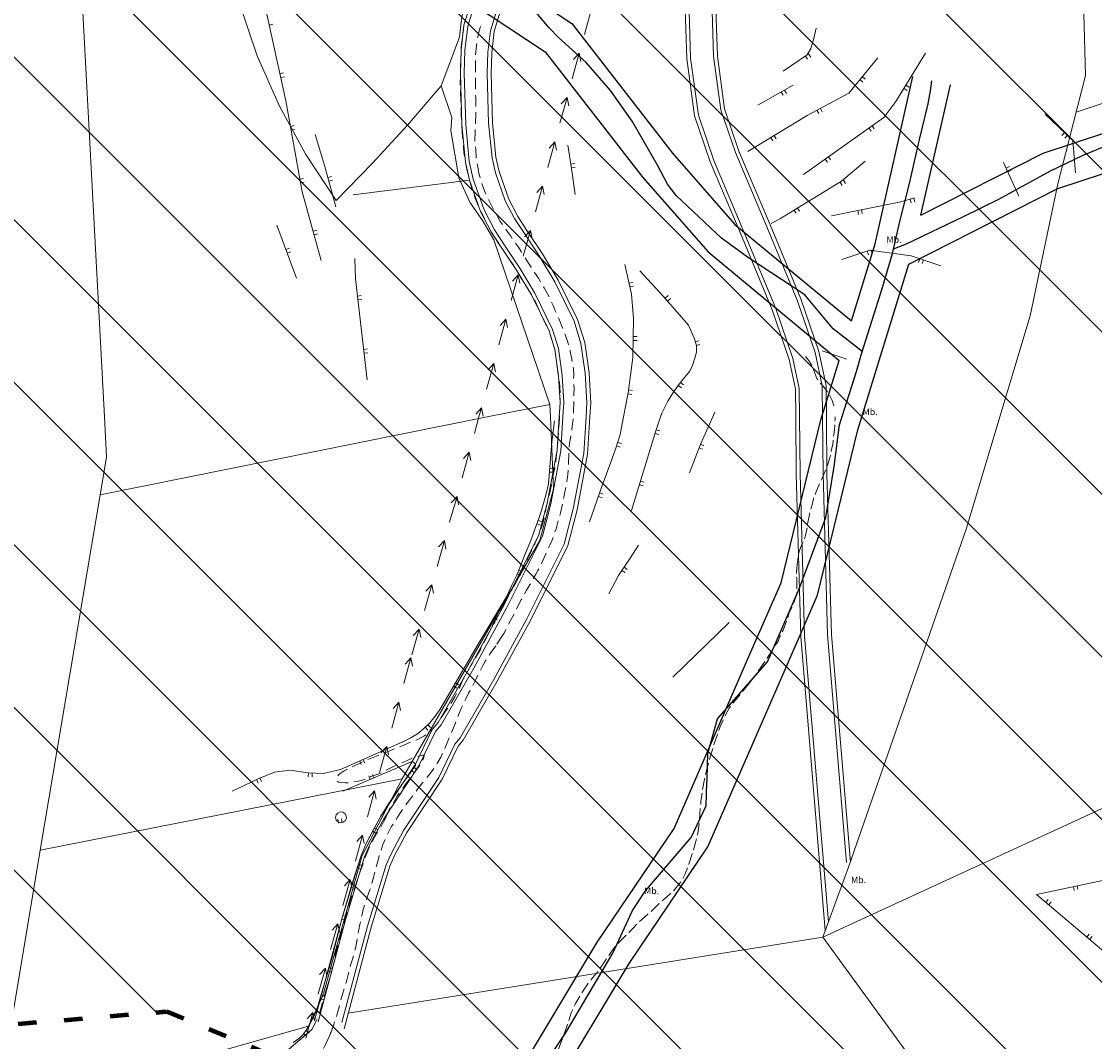
# Model space of a CAD drawing. Units: metres. Extents: x 368797 to 370279, y 4309907 to 4312281.
# Drawn here: x 369176 to 369456, y 4310950 to 4311216 of the extents above; entities that cross this region are included whole.
import ezdxf

# ---------------------------------------------------------------- set-up
doc = ezdxf.new("R2010")
doc.units = ezdxf.units.M
doc.header["$MEASUREMENT"] = 0
doc.linetypes.add('ACAD_ISO03W100', pattern=[30, 12, -18])
for name, color, linetype in [('APT-5', 113, 'Continuous'), ('TORRENTES', 170, 'Continuous'), ('TRAMA LLEI 4-2008', 10, 'ACAD_ISO03W100')]:
    doc.layers.add(name, color=color, linetype=linetype)
doc.layers.add('CARTOGRAFIA', color=7, linetype='Continuous', lineweight=20)
doc.styles.add('ARIAL', font='arial.ttf')

msp = doc.modelspace()

# ---------------------------------------------------------------- linework, layer by layer
at = {"layer": 'APT-5'}
for points in [[(369113.178922, 4311310.772559), (369224.160292, 4311274.403361), (369293.538504, 4311232.432589), (369319.169295, 4311215.389317), (369345.438504, 4311181.563132), (369361.766899, 4311162.945804), (369392.123144, 4311137.815717)], [(369110.065002, 4311301.270034), (369219.961324, 4311265.256412), (369288.179612, 4311223.987343), (369312.272804, 4311207.966502), (369337.723705, 4311175.194031), (369354.77531, 4311155.752113), (369388.938273, 4311127.470675)], [(369410.261468, 4311165.402552), (369442.166607, 4311181.558995), (369515.73574, 4311205.805277), (369570.029756, 4311192.48236), (369606.944104, 4311177.172983), (369625.161781, 4311165.135687), (369655.59985, 4311137.010712)], [(369392.123144, 4311137.815717), (369398.306146, 4311157.899236), (369408.20351, 4311201.543663)], [(369410.261468, 4311165.402552), (369417.955737, 4311199.331989)], [(369407.142067, 4311152.614016), (369446.012301, 4311172.297515), (369516.14015, 4311195.409647), (369566.904791, 4311182.952785), (369602.229694, 4311168.302593), (369618.971777, 4311157.240293), (369648.81352, 4311129.666327)], [(369293.382508, 4310859.013611), (369301.161073, 4310899.543716), (369313.357399, 4310935.449838), (369334.142201, 4310970.08514), (369354.714033, 4311000.524558), (369374.846919, 4311046.775835), (369383.288176, 4311066.220804), (369393.813401, 4311109.320078), (369407.142067, 4311152.614016)], [(369137.157186, 4310678.00826), (369136.104979, 4310692.716077), (369140.171533, 4310708.149089), (369131.299482, 4310724.520819), (369138.856807, 4310752.225055), (369145.807014, 4310773.77839), (369197.125509, 4310785.351993), (369226.444118, 4310817.239482), (369254.377518, 4310831.926132), (369277.479452, 4310846.628172), (369283.422186, 4310860.170574), (369291.470553, 4310902.106483), (369304.232768, 4310939.678588), (369325.706269, 4310975.461522), (369345.912909, 4311005.360577), (369365.678061, 4311050.76706), (369373.77599, 4311069.421162), (369384.169199, 4311111.979852), (369388.938273, 4311127.470675)]]:
    msp.add_lwpolyline(points, dxfattribs=at)
at = {"layer": 'CARTOGRAFIA', "linetype": 'Continuous'}
for points in [[(369219.697843, 4311425.620471), (369214.618136, 4311412.42254), (369211.654103, 4311327.948415), (369189.867573, 4311250.870537), (369197.23648, 4311112.706758)], [(369285.098286, 4311199.089216), (369289.921468, 4311211.817996), (369290.431393, 4311216.477888), (369291.091328, 4311220.2278), (369294.171197, 4311225.887659), (369301.080975, 4311233.52746), (369307.870788, 4311238.917313), (369327.560217, 4311256.416843), (369331.570088, 4311260.836728), (369342.293596, 4311271.301411), (369241.473155, 4311279.043023), (369243.388055, 4311305.278489), (369243.79502, 4311396.494998), (369225.901345, 4311381.107167), (369228.527272, 4311320.999396), (369226.273769, 4311277.497338), (369225.967763, 4311263.121913), (369226.910875, 4311248.774172), (369229.095984, 4311234.562447), (369232.506592, 4311220.594045), (369237.116946, 4311206.974435)], [(369430.846471, 4311112.705933), (369438.779193, 4311139.128689), (369445.994312, 4311173.514425), (369453.209519, 4311201.799462), (369452.654192, 4311221.210776), (369446.548434, 4311238.403675), (369389.254363, 4311370.284357)], [(369357.434554, 4311274.109734), (369355.710347, 4311221.624484), (369356.181303, 4311206.807821), (369358.073802, 4311192.863151), (369361.861321, 4311181.746548), (369370.065575, 4311162.306712), (369378.010007, 4311143.162369), (369382.69162, 4311129.527847), (369384.530933, 4311120.798602), (369384.613691, 4311112.706097)], [(369358.433852, 4311274.072419), (369356.710852, 4311221.623934), (369357.179143, 4311206.891149), (369359.051652, 4311193.093772), (369362.796423, 4311182.102635), (369370.98804, 4311162.692745), (369378.945622, 4311143.51671), (369383.657413, 4311129.794298), (369385.529852, 4311120.907846), (369385.613727, 4311112.706093)], [(369349.931506, 4311258.908447), (369348.706807, 4311221.628336), (369349.196427, 4311206.224532), (369351.228856, 4311191.248799), (369355.315605, 4311179.253935), (369363.608324, 4311159.604484), (369371.460698, 4311140.681981), (369375.931062, 4311127.662689), (369377.538503, 4311120.033896), (369377.613441, 4311112.706121)], [(369350.930415, 4311258.859296), (369349.707313, 4311221.627786), (369350.194266, 4311206.307859), (369352.206705, 4311191.479421), (369356.250707, 4311179.610023), (369364.530789, 4311159.990517), (369372.396313, 4311141.036322), (369376.896856, 4311127.92914), (369378.537422, 4311120.14314), (369378.613476, 4311112.706118)], [(369328.506562, 4311251.576851), (369319.280026, 4311244.899365), (369312.499111, 4311239.909259), (369309.497944, 4311238.172806), (369301.779624, 4311232.795458), (369295.881319, 4311225.118844), (369293.601884, 4311219.774161), (369292.044284, 4311214.692291), (369291.309769, 4311208.335548), (369291.131994, 4311202.406922), (369291.500417, 4311188.981496), (369292.450989, 4311179.368307), (369293.484577, 4311174.775986), (369296.321674, 4311166.737912), (369299.046805, 4311161.493676), (369301.798116, 4311157.267853), (369305.597377, 4311151.524), (369309.510848, 4311145.048799), (369314.174736, 4311135.51901), (369315.700931, 4311130.569446), (369316.708227, 4311123.549643), (369317.114131, 4311116.448139), (369316.885768, 4311112.706335)], [(369332.024322, 4311246.716348), (369322.817097, 4311240.052838), (369315.789606, 4311234.881276), (369312.720999, 4311233.105802), (369305.971518, 4311228.403443), (369301.102113, 4311222.065938), (369299.245364, 4311217.712344), (369297.941556, 4311213.458505), (369297.299323, 4311207.900395), (369297.134364, 4311202.399188), (369297.492206, 4311189.359359), (369298.385471, 4311180.325717), (369299.260284, 4311176.438847), (369301.839547, 4311169.131271), (369304.235274, 4311164.520937), (369306.814353, 4311160.559651), (369310.669059, 4311154.731974), (369314.78319, 4311147.924763), (369319.770048, 4311137.735045), (369321.573146, 4311131.887465), (369322.68372, 4311124.14792), (369323.124489, 4311116.436434), (369322.896839, 4311112.706314)], [(369332.610616, 4311245.906264), (369323.406609, 4311239.245084), (369316.338022, 4311234.043279), (369313.258175, 4311232.261302), (369306.670167, 4311227.671441), (369301.972245, 4311221.55712), (369300.185944, 4311217.368708), (369298.924435, 4311213.252874), (369298.297582, 4311207.82787), (369298.134759, 4311202.397899), (369298.490837, 4311189.422336), (369299.374551, 4311180.485285), (369300.222902, 4311176.715991), (369302.759192, 4311169.530164), (369305.100019, 4311165.02548), (369307.650392, 4311161.108284), (369311.51434, 4311155.266636), (369315.661914, 4311148.404091), (369320.7026, 4311138.104384), (369322.551848, 4311132.107135), (369323.679635, 4311124.247633), (369324.126215, 4311116.434483), (369323.898684, 4311112.706311)], [(369311.950695, 4311240.747257), (369308.960768, 4311239.017307), (369301.080975, 4311233.52746), (369295.011187, 4311225.627662), (369292.661304, 4311220.117797), (369291.061405, 4311214.897922), (369290.31151, 4311208.408073), (369290.131599, 4311202.408211), (369290.501786, 4311188.918519), (369291.461909, 4311179.208738), (369292.521959, 4311174.498843), (369295.402029, 4311166.339019), (369298.18206, 4311160.989132), (369300.962076, 4311156.71922), (369304.752096, 4311150.989338), (369308.632125, 4311144.569472), (369313.242184, 4311135.149671), (369314.722229, 4311130.349776), (369315.712312, 4311123.449931), (369316.112405, 4311116.450089), (369315.883923, 4311112.706339)], [(369253.812891, 4311153.48946), (369248.832715, 4311171.459066), (369244.572445, 4311195.178537), (369238.572149, 4311222.667927)], [(369322.460928, 4311212.477867), (369324.320801, 4311219.227706)], [(369450.761983, 4311192.204638), (369525.475916, 4311217.128674)], [(369240.252232, 4311214.968098), (369241.232213, 4311215.17809)], [(369290.801438, 4311212.877969), (369290.911424, 4311213.727949), (369291.061405, 4311214.897922), (369291.261388, 4311215.8379)], [(369295.39134, 4311214.547915), (369295.011361, 4311213.447941), (369294.731383, 4311212.24797), (369294.621393, 4311211.657984)], [(369374.350218, 4311202.977903), (369380.570057, 4311207.167786), (369381.540017, 4311208.857744), (369382.319968, 4311211.437682), (369382.969918, 4311214.157617)], [(369290.31151, 4311208.408073), (369290.341498, 4311209.218055), (369290.481478, 4311210.488025), (369290.601463, 4311211.388004)], [(369294.381418, 4311210.178018), (369294.24144, 4311208.83805), (369294.071466, 4311207.188088)], [(369313.486509, 4311115.994411), (369298.810651, 4311158.951929), (369296.072056, 4311163.709077), (369292.59204, 4311168.778973), (369289.693263, 4311175.1414), (369287.601855, 4311187.418564), (369287.924816, 4311190.815716), (369285.098286, 4311199.089216), (369276.285147, 4311188.859331), (369267.167872, 4311178.899546), (369257.754735, 4311169.218899), (369249.788858, 4311181.189517), (369242.892237, 4311193.80645), (369237.116946, 4311206.974435)], [(369290.131577, 4311203.908177), (369290.131574, 4311204.158171), (369290.231547, 4311205.908131), (369290.261532, 4311206.908108)], [(369294.051485, 4311205.698122), (369294.051498, 4311205.678123), (369294.101508, 4311203.998161), (369294.071527, 4311202.698191)], [(369319.271146, 4311200.908144), (369321.131019, 4311207.657983)], [(369319.641067, 4311205.988026), (369321.131019, 4311207.657983), (369321.571043, 4311205.458031)], [(369365.140669, 4311181.958417), (369380.630282, 4311191.388147), (369391.490022, 4311197.197976), (369399.039766, 4311206.457737)], [(369379.60052, 4311175.928504), (369400.569964, 4311190.868089), (369403.769853, 4311194.997983), (369411.429548, 4311207.597668)], [(369380.160068, 4311206.887794), (369380.710071, 4311206.057811)], [(369381.540049, 4311206.617795), (369380.980047, 4311207.447778)], [(369244.00235, 4311202.478371), (369243.022368, 4311202.26838)], [(369243.242379, 4311201.288401), (369244.21236, 4311201.498393)], [(369290.091642, 4311199.40828), (369290.091636, 4311199.888269), (369290.121611, 4311201.548231), (369290.131599, 4311202.408211)], [(369294.091552, 4311201.198225), (369294.101556, 4311200.858233), (369294.101594, 4311198.198294)], [(369394.359925, 4311200.727885), (369395.139921, 4311200.087897)], [(369395.7699, 4311200.867877), (369394.999903, 4311201.497865)], [(369290.251704, 4311194.918383), (369290.221697, 4311195.46837), (369290.151673, 4311197.21833), (369290.121663, 4311197.908314)], [(369367.750453, 4311194.06813), (369376.940229, 4311199.25798)], [(369373.850305, 4311197.50803), (369374.340309, 4311196.638049)], [(369375.210288, 4311197.128034), (369374.720284, 4311197.998016)], [(369405.85977, 4311198.437897), (369406.719763, 4311197.917906)], [(369407.239743, 4311198.777884), (369406.379749, 4311199.297875)], [(369294.101616, 4311196.698328), (369294.111625, 4311196.018344), (369294.131652, 4311194.168386), (369294.131658, 4311193.698397)], [(369316.091363, 4311189.33842), (369317.951236, 4311196.088259)], [(369316.451284, 4311194.428302), (369317.951236, 4311196.088259), (369318.38126, 4311193.888308)], [(369290.381766, 4311190.418485), (369290.321755, 4311191.258466), (369290.311732, 4311192.878429), (369290.301725, 4311193.418417)], [(369294.14168, 4311192.198431), (369294.151691, 4311191.408449), (369294.081718, 4311189.608491), (369294.061724, 4311189.1985)], [(369383.160221, 4311192.738107), (369383.630226, 4311191.858125)], [(369384.510205, 4311192.328112), (369384.0402, 4311193.208093)], [(369442.699265, 4311191.737921), (369449.869247, 4311184.878053), (369450.559357, 4311176.368245)], [(369290.671826, 4311185.928587), (369290.57181, 4311187.13856), (369290.511788, 4311188.768523), (369290.501786, 4311188.918519)], [(369246.752502, 4311188.718677), (369245.76252, 4311188.538685)], [(369245.942531, 4311187.558707), (369246.922513, 4311187.728699)], [(369257.602628, 4311167.509125), (369254.742524, 4311178.028894), (369252.192446, 4311186.428711)], [(369294.011746, 4311187.698535), (369293.971759, 4311186.818555), (369293.891785, 4311185.108595), (369293.92179, 4311184.698604)], [(369372.490502, 4311185.268315), (369371.970498, 4311186.118298)], [(369396.700067, 4311188.118165), (369397.280069, 4311187.298182)], [(369398.100047, 4311187.878166), (369397.520045, 4311188.698149)], [(369447.759252, 4311186.898014), (369447.069274, 4311186.178033)], [(369447.789272, 4311185.488046), (369448.47925, 4311186.208027)], [(369290.771835, 4311185.158604), (369290.671826, 4311185.928587)], [(369291.221892, 4311180.688705), (369291.06188, 4311181.708682), (369290.961864, 4311182.898656), (369290.921854, 4311183.668638)], [(369312.90158, 4311177.768696), (369314.761453, 4311184.518535)], [(369313.261502, 4311182.858578), (369314.761453, 4311184.518535), (369315.191478, 4311182.328584)], [(369320.041564, 4311170.758832), (369319.091483, 4311177.50868), (369318.18141, 4311183.668542)], [(369371.12052, 4311185.598313), (369371.640523, 4311184.74833)], [(369294.05181, 4311183.208638), (369294.121821, 4311182.348657), (369294.241844, 4311180.598697), (369294.281849, 4311180.218705)], [(369386.700349, 4311179.758392), (369386.120347, 4311180.568375)], [(369292.041946, 4311176.258805), (369291.761934, 4311177.37878), (369291.551904, 4311178.668748), (369291.461913, 4311179.208739)], [(369294.481867, 4311178.728739), (369294.641874, 4311178.008755)], [(369294.641874, 4311178.008755), (369294.931893, 4311176.358791), (369295.311905, 4311175.088819)], [(369319.911451, 4311178.828647), (369318.921469, 4311178.678654)], [(369319.061481, 4311177.688676), (369320.051463, 4311177.838669)], [(369371.160839, 4311163.228824), (369373.680779, 4311164.528786), (369389.570381, 4311174.228508), (369395.740206, 4311179.458367)], [(369385.300369, 4311179.988391), (369385.880371, 4311179.178408)], [(369435.829683, 4311170.328435), (369431.829623, 4311179.088249)], [(369433.419613, 4311178.018268), (369432.509633, 4311177.60828)], [(369249.222659, 4311174.938984), (369248.242677, 4311174.758992)], [(369256.472533, 4311175.488946), (369255.502552, 4311175.228956)], [(369432.91964, 4311176.698299), (369433.829619, 4311177.108287)], [(369248.412688, 4311173.779014), (369249.40267, 4311173.949006)], [(369255.762562, 4311174.258977), (369256.732542, 4311174.528967)], [(369262.188126, 4311170.694556), (369292.521959, 4311174.498843)], [(369293.221985, 4311171.918899), (369292.841971, 4311173.308869), (369292.521959, 4311174.498843), (369292.431956, 4311174.818835)], [(369295.751919, 4311173.65885), (369296.231933, 4311172.118884), (369296.771942, 4311170.838911)], [(369309.711798, 4311166.198972), (369311.571671, 4311172.948811)], [(369310.081719, 4311171.288854), (369311.571671, 4311172.948811), (369312.001695, 4311170.75886)], [(369389.180391, 4311173.988515), (369389.710395, 4311173.138533)], [(369390.560374, 4311173.658518), (369390.04037, 4311174.5185)], [(369294.832019, 4311167.71899), (369294.702016, 4311168.048983), (369294.272007, 4311169.148959), (369293.741997, 4311170.49893), (369293.741996, 4311170.50893)], [(369297.431951, 4311169.48894), (369297.711954, 4311168.948951), (369298.251961, 4311167.858975), (369298.791967, 4311166.818996)], [(369386.940554, 4311165.148725), (369405.040207, 4311168.828577), (369408.630133, 4311169.89854)], [(369407.460157, 4311169.548552), (369407.750166, 4311168.588573)], [(369408.710146, 4311168.878563), (369408.420137, 4311169.838542)], [(369377.23069, 4311166.698724), (369377.760694, 4311165.848741)], [(369378.610672, 4311166.368726), (369378.090669, 4311167.218709)], [(369393.800423, 4311166.538669), (369394.000433, 4311165.558691)], [(369394.980414, 4311165.758683), (369394.780404, 4311166.738661)], [(369296.782053, 4311163.66908), (369296.442015, 4311164.399048), (369295.972042, 4311165.319045), (369295.402037, 4311166.339024)], [(369299.511974, 4311165.499024), (369299.891978, 4311164.799039), (369300.531982, 4311163.749061), (369301.081985, 4311162.949077)], [(369247.353062, 4311148.899588), (369242.222948, 4311162.719289)], [(369252.642796, 4311161.469281), (369251.672815, 4311161.199291)], [(369298.942066, 4311159.729158), (369298.852065, 4311159.879155), (369298.18206, 4311160.989132), (369297.642055, 4311161.939112), (369297.442053, 4311162.329104)], [(369301.951988, 4311161.729102), (369302.51199, 4311160.939118), (369303.241994, 4311159.85914), (369303.651996, 4311159.259153)], [(369306.522015, 4311154.629249), (369308.381888, 4311161.379087)], [(369306.891936, 4311159.719131), (369308.381888, 4311161.379087), (369308.821913, 4311159.189136)], [(369251.942825, 4311160.239312), (369252.902805, 4311160.499303)], [(369301.462078, 4311155.999235), (369300.962076, 4311156.71922), (369300.112073, 4311157.909196), (369299.752071, 4311158.469184)], [(369245.502979, 4311156.749415), (369244.573, 4311156.399426)], [(369244.913008, 4311155.459446), (369245.852987, 4311155.809435)], [(369304.502, 4311158.019178), (369305.242003, 4311156.969199), (369305.952007, 4311155.889222), (369306.182008, 4311155.529229)], [(369389.600673, 4311153.778976), (369396.91052, 4311156.188895), (369407.750364, 4311154.74889), (369415.440275, 4311152.168922)], [(369396.250534, 4311155.968902), (369396.560542, 4311155.018923)], [(369397.510522, 4311155.338912), (369397.200514, 4311156.278892)], [(369265.82314, 4311122.390131), (369262.752813, 4311148.749537), (369262.58274, 4311154.049416)], [(369303.98209, 4311152.269312), (369303.97209, 4311152.289311), (369303.132087, 4311153.499286), (369302.342083, 4311154.639263), (369302.282083, 4311154.739261)], [(369306.982013, 4311154.259255), (369307.882018, 4311152.869284), (369308.552022, 4311151.819306), (369308.602023, 4311151.739307)], [(369332.702594, 4311112.70628), (369333.932078, 4311119.009968), (369335.151926, 4311128.259752), (369335.281779, 4311138.37952), (369334.771696, 4311144.749376), (369332.991614, 4311152.529204)], [(369409.990338, 4311153.998899), (369409.680357, 4311153.048922)], [(369410.620346, 4311152.728926), (369410.940327, 4311153.678903)], [(369303.342233, 4311143.059525), (369305.202106, 4311149.809364)], [(369303.702154, 4311148.149407), (369305.202106, 4311149.809364), (369305.63213, 4311147.619412)], [(369306.322107, 4311148.439391), (369305.902105, 4311149.039379), (369305.1721, 4311150.249354), (369304.752096, 4311150.989338)], [(369309.422027, 4311150.479333), (369309.452028, 4311150.429335), (369310.462033, 4311148.899366), (369311.052037, 4311147.969385)], [(369350.001735, 4311124.679781), (369350.691703, 4311126.149745), (369351.221671, 4311127.779706), (369351.711637, 4311129.609663), (369351.701613, 4311131.259625), (369351.191595, 4311133.079585), (369349.631569, 4311136.699508), (369343.061568, 4311144.249358), (369336.981573, 4311150.829229)], [(369308.632125, 4311144.569472), (369308.552124, 4311144.709469), (369307.852119, 4311145.879444), (369307.192113, 4311147.03942), (369307.122112, 4311147.159418)], [(369335.091647, 4311147.819304), (369334.121666, 4311147.599313)], [(369334.341676, 4311146.629334), (369335.321657, 4311146.849326)], [(369264.272851, 4311144.359633), (369263.272869, 4311144.239639)], [(369311.802043, 4311146.669412), (369311.962044, 4311146.399418), (369312.832052, 4311144.85945), (369313.252057, 4311144.049467)], [(369344.291547, 4311144.359351), (369343.531568, 4311143.699369)], [(369263.392881, 4311143.249661), (369264.382863, 4311143.359655)], [(369310.682149, 4311140.569556), (369310.672148, 4311140.599555), (369310.262141, 4311141.569535), (369309.682134, 4311142.71951), (369309.372131, 4311143.269499)], [(369313.892066, 4311142.689496), (369314.13207, 4311142.159507), (369314.292072, 4311141.799515), (369314.79208, 4311140.699539), (369314.972082, 4311140.319547), (369315.132085, 4311139.959554)], [(369344.191568, 4311142.949384), (369344.951547, 4311143.609366)], [(369312.632175, 4311136.519642), (369312.272171, 4311137.209627), (369311.712164, 4311138.309604), (369311.282158, 4311139.199585)], [(369315.732095, 4311138.579584), (369315.9821, 4311137.959597), (369316.602111, 4311136.43963), (369316.862116, 4311135.799644)], [(369300.15245, 4311131.499801), (369302.012323, 4311138.23964)], [(369300.512371, 4311136.579683), (369302.012323, 4311138.23964), (369302.442348, 4311136.049689)], [(369314.17221, 4311132.299733), (369314.082207, 4311132.599727), (369313.672195, 4311133.899698), (369313.352186, 4311134.889677), (369313.242184, 4311135.149671)], [(369317.412127, 4311134.409673), (369317.662133, 4311133.679689), (369318.162146, 4311132.24972), (369318.362152, 4311131.559735)], [(369336.221831, 4311133.679624), (369335.221847, 4311133.689627)], [(369265.893023, 4311130.449946), (369264.893041, 4311130.339952)], [(369315.092258, 4311127.899831), (369314.942245, 4311128.959807), (369314.722229, 4311130.349776), (369314.592224, 4311130.859765)], [(369318.732167, 4311130.109767), (369318.80217, 4311129.819774), (369319.152188, 4311128.15981), (369319.322199, 4311127.169833)], [(369335.211861, 4311132.68965), (369336.211845, 4311132.679647)], [(369352.361583, 4311132.609592), (369351.401603, 4311132.339601)], [(369351.671612, 4311131.369622), (369352.631593, 4311131.639613)], [(369265.013054, 4311129.339974), (369266.003036, 4311129.459968)], [(369380.151189, 4311128.499588), (369380.961189, 4311127.559606), (369381.701195, 4311126.269633), (369381.811197, 4311126.019639)], [(369384.481098, 4311129.92954), (369389.381041, 4311128.29956), (369390.841025, 4311127.749567)], [(369296.962668, 4311119.930077), (369298.822541, 4311126.669916)], [(369297.332589, 4311125.00996), (369298.822541, 4311126.669916), (369299.252565, 4311124.479965)], [(369315.712312, 4311123.449931), (369315.562302, 4311124.259912), (369315.44229, 4311125.25989), (369315.312276, 4311126.419864)], [(369319.572217, 4311125.689866), (369319.622221, 4311125.329874), (369319.692242, 4311123.73991), (369319.662258, 4311122.699934)], [(369342.361308, 4311112.706246), (369342.682012, 4311113.66006), (369344.28194, 4311116.859981), (369345.78188, 4311119.329919), (369347.731811, 4311121.929852), (369350.001735, 4311124.679781)], [(369382.211204, 4311125.099658), (369382.231204, 4311125.059659), (369382.561212, 4311124.09968), (369383.141222, 4311122.739709), (369383.391224, 4311122.359717)], [(369316.122369, 4311118.970032), (369316.032347, 4311120.599995), (369315.992332, 4311121.66997), (369315.952329, 4311121.969964)], [(369348.371812, 4311121.119869), (369347.571817, 4311121.719858)], [(369319.752278, 4311121.199968), (369319.792293, 4311120.059994), (369319.75231, 4311118.94002), (369319.742321, 4311118.200037)], [(369335.062052, 4311119.569951), (369334.082065, 4311119.75995)], [(369346.971838, 4311120.919878), (369347.771834, 4311120.319889)], [(369383.981226, 4311121.559733), (369384.751225, 4311120.729749), (369385.641227, 4311119.599772), (369385.871228, 4311119.22978)], [(369316.062434, 4311114.480135), (369316.072427, 4311114.990123), (369316.112405, 4311116.450089), (369316.15239, 4311117.480066)], [(369319.752342, 4311116.700071), (369319.742353, 4311115.990087), (369319.672371, 4311114.760116), (369319.622387, 4311113.70014)], [(369333.892082, 4311118.779973), (369334.872069, 4311118.589974)], [(369386.391232, 4311118.379797), (369387.081241, 4311116.959827), (369387.521253, 4311115.609857)], [(369294.142806, 4311113.440236), (369295.632758, 4311115.110192), (369296.072782, 4311112.910241)], [(369294.970413, 4311112.706413), (369295.632758, 4311115.110192)], [(369297.136916, 4311112.706405), (369313.486509, 4311115.994411), (369313.624856, 4311112.706347)], [(369355.945225, 4311112.706198), (369356.501783, 4311113.940004)], [(369313.624856, 4311112.706347), (369314.412754, 4311093.98061), (369310.813007, 4311080.430933), (369274.909307, 4311018.272687), (369180.512276, 4310999.703052), (369196.13225, 4311092.393734)], [(369197.23648, 4311112.706758), (369197.79395, 4311102.254445), (369196.13225, 4311092.393734), (369297.136916, 4311112.706405)], [(369316.885768, 4311112.706335), (369316.346882, 4311103.876522), (369313.729354, 4311090.03288), (369311.554953, 4311081.588887), (369302.169716, 4311062.797914), (369293.625854, 4311047.172288), (369285.117194, 4311032.397555), (369283.610829, 4311030.595811), (369279.284807, 4311021.635283), (369270.115034, 4311007.880453), (369266.626128, 4311001.278094), (369265.14422, 4310997.894971), (369260.126866, 4310981.488377), (369253.042059, 4310954.886647)], [(369322.896839, 4311112.706314), (369322.3126, 4311103.133388), (369319.588472, 4311088.725954), (369317.206737, 4311079.47681), (369307.487563, 4311060.017233), (369298.858359, 4311044.235527), (369290.055652, 4311028.950201), (369288.69079, 4311027.317707), (369284.507431, 4311018.65268), (369275.276948, 4311004.806783), (369272.033685, 4310998.669275), (369270.779884, 4310995.806908), (369265.896494, 4310979.838375), (369259.19643, 4310954.681261)], [(369323.898684, 4311112.706311), (369323.306887, 4311103.009533), (369320.564991, 4311088.508133), (369318.148701, 4311079.124798), (369308.37387, 4311059.553786), (369299.730443, 4311043.746067), (369290.878728, 4311028.375642), (369289.53745, 4311026.771356), (369285.377869, 4311018.15558), (369276.137267, 4311004.294504), (369272.934945, 4310998.234472), (369271.719161, 4310995.458898), (369266.858099, 4310979.563375), (369259.806167, 4310953.085081)], [(369315.883923, 4311112.706339), (369315.352596, 4311104.000377), (369312.752835, 4311090.250701), (369310.612988, 4311081.940899), (369301.283408, 4311063.26136), (369292.75377, 4311047.661748), (369284.294118, 4311032.972115), (369282.764169, 4311031.142162), (369278.414369, 4311022.132384), (369269.254715, 4311008.392731), (369265.724868, 4311001.712897)], [(369293.772885, 4311108.360354), (369294.970413, 4311112.706413)], [(369294.783655, 4311053.421609), (369302.183357, 4311065.791299), (369303.643288, 4311068.951222), (369304.823233, 4311071.46116), (369306.133165, 4311074.711081), (369307.263105, 4311077.63101), (369308.493044, 4311080.49094), (369309.582984, 4311083.420869), (369310.512932, 4311085.970807), (369311.182892, 4311088.010758), (369311.882846, 4311090.4607), (369312.522805, 4311092.610648), (369313.152757, 4311095.220586), (369313.962587, 4311106.200332), (369314.662496, 4311111.730203)], [(369315.822502, 4311109.980239), (369315.872483, 4311111.290208), (369315.942466, 4311112.390183), (369315.982457, 4311112.980169)], [(369319.54241, 4311112.210174), (369319.532412, 4311112.050178), (369319.31244, 4311110.330218), (369319.162459, 4311109.230244)], [(369323.772725, 4311085.360774), (369327.152535, 4311094.810546), (369329.382411, 4311100.910399), (369330.602342, 4311104.330316), (369331.802269, 4311108.090226), (369332.702594, 4311112.70628)], [(369334.752503, 4311088.330668), (369341.142102, 4311109.08017), (369342.361308, 4311112.706246)], [(369349.882117, 4311098.10039), (369352.81196, 4311105.760205), (369355.945225, 4311112.706198)], [(369377.613441, 4311112.706121), (369377.765488, 4311097.838197), (369378.944358, 4311055.45412), (369385.315971, 4310978.718491)], [(369378.613476, 4311112.706118), (369378.765329, 4311097.857195), (369379.94319, 4311055.509419), (369386.134757, 4310980.942136)], [(369384.613691, 4311112.706097), (369384.764378, 4311097.971181), (369385.936181, 4311055.841209), (369390.867217, 4310996.454959)], [(369384.677854, 4310976.985505), (369391.381626, 4310995.191483), (369422.128567, 4311083.667848), (369430.846471, 4311112.705933)], [(369385.613727, 4311112.706093), (369385.76422, 4311097.990179), (369386.935013, 4311055.896507), (369391.863771, 4310996.537688)], [(369387.811319, 4311110.63997), (369387.811321, 4311110.509973), (369387.721338, 4311109.409998), (369387.52136, 4311108.110028), (369387.481367, 4311107.670039)], [(369387.862733, 4311112.706085), (369387.871297, 4311112.149935), (369387.851304, 4311111.639947)], [(369315.482572, 4311105.500342), (369315.522563, 4311106.080329), (369315.602543, 4311107.410298), (369315.712526, 4311108.490273)], [(369318.922484, 4311107.750279), (369318.822494, 4311107.180292), (369318.622516, 4311105.840324), (369318.532533, 4311104.780348)], [(369340.932116, 4311108.400186), (369341.892104, 4311108.110189)], [(369342.182086, 4311109.060167), (369341.222097, 4311109.360163)], [(369330.852327, 4311105.130297), (369331.812316, 4311104.8203)], [(369332.112297, 4311105.780277), (369331.162308, 4311106.080274)], [(369353.671954, 4311105.210214), (369352.741964, 4311105.570209)], [(369387.391373, 4311106.670068), (369387.251391, 4311105.550094), (369386.971454, 4311104.270099), (369386.851424, 4311103.720138)], [(369290.593102, 4311096.79063), (369292.452976, 4311103.540469)], [(369290.953024, 4311101.870512), (369292.452976, 4311103.540469), (369292.883, 4311101.340518)], [(369314.992644, 4311101.020447), (369315.152625, 4311102.200419), (369315.302603, 4311103.560388), (369315.352596, 4311104.000377)], [(369318.432556, 4311103.280383), (369318.392567, 4311102.5504), (369318.362586, 4311101.24043), (369318.3426, 4311100.280452)], [(369352.381983, 4311104.640232), (369353.311973, 4311104.280237)], [(369386.651451, 4311102.740154), (369386.511464, 4311102.030171), (369385.991495, 4311100.41021), (369385.791506, 4311099.870223)], [(369314.452678, 4311099.250489), (369313.452693, 4311099.330491)], [(369314.172721, 4311096.600551), (369314.282712, 4311097.100539), (369314.52269, 4311098.370509), (369314.732672, 4311099.360486), (369314.762669, 4311099.540482)], [(369313.382709, 4311098.330514), (369314.382694, 4311098.260512)], [(369318.242623, 4311098.790486), (369318.14264, 4311097.720511), (369318.01266, 4311096.50054), (369317.902671, 4311095.810556)], [(369385.431525, 4311098.940246), (369384.861555, 4311097.55028), (369384.461575, 4311096.580303), (369384.281584, 4311096.170313)], [(369313.262799, 4311092.190655), (369313.352792, 4311092.520647), (369313.61277, 4311093.790617), (369313.862748, 4311095.010588), (369313.882746, 4311095.130586)], [(369317.642697, 4311094.330591), (369317.402717, 4311093.200617), (369317.192736, 4311092.100643), (369317.042748, 4311091.39066)], [(369336.812374, 4311095.020507), (369337.772363, 4311094.73051)], [(369338.062344, 4311095.680488), (369337.102356, 4311095.980484)], [(369383.851604, 4311095.270335), (369383.461622, 4311094.460355), (369382.741658, 4311092.760397), (369382.661663, 4311092.510403)], [(369287.323321, 4311085.240906), (369289.253193, 4311091.970745)], [(369287.733242, 4311090.320788), (369289.253193, 4311091.970745), (369289.663218, 4311089.770794)], [(369326.132592, 4311091.950615), (369327.072582, 4311091.61062)], [(369327.412563, 4311092.560597), (369326.462573, 4311092.890593)], [(369382.361681, 4311091.560425), (369382.191692, 4311091.010439), (369381.871713, 4311089.850466), (369381.541736, 4311088.670494)], [(369312.242878, 4311087.810759), (369312.292873, 4311088.070753), (369312.492856, 4311089.080729), (369312.752835, 4311090.250701), (369312.882826, 4311090.74069)], [(369316.732775, 4311089.920695), (369316.502794, 4311088.790722), (369316.262814, 4311087.680748), (369316.072827, 4311087.000764)], [(369311.362927, 4311085.390818), (369310.422937, 4311085.730813)], [(369311.152958, 4311083.450863), (369311.432941, 4311084.350841), (369311.802917, 4311085.570812), (369311.962903, 4311086.340794)], [(369315.662854, 4311085.560799), (369315.382873, 4311084.590822), (369315.072893, 4311083.540847), (369314.78291, 4311082.690867)], [(369381.291754, 4311087.710517), (369380.991777, 4311086.400548), (369380.741799, 4311085.150578), (369380.691805, 4311084.770587)], [(369310.082956, 4311084.790836), (369311.022946, 4311084.45084)], [(369380.561822, 4311083.78061), (369380.501829, 4311083.310621), (369380.201856, 4311081.760657), (369379.871874, 4311080.870679)], [(369284.02354, 4311073.701182), (369285.953412, 4311080.431021)], [(369284.43346, 4311078.791064), (369285.953412, 4311080.431021), (369286.363437, 4311078.24107)], [(369309.433045, 4311079.300964), (369309.673034, 4311079.86095), (369310.093013, 4311080.790928), (369310.612988, 4311081.940899), (369310.652986, 4311082.040897)], [(369314.292938, 4311081.270902), (369313.982955, 4311080.420922), (369313.46298, 4311079.28095), (369313.102997, 4311078.520969)], [(369379.481894, 4311079.950701), (369379.031915, 4311078.960726), (369378.591939, 4311077.840753), (369378.451951, 4311077.150769)], [(369307.453136, 4311075.261064), (369307.663126, 4311075.691053), (369308.123105, 4311076.661029), (369308.623082, 4311077.651005), (369308.783075, 4311077.950997)], [(369312.483026, 4311077.151002), (369312.073046, 4311076.231025), (369311.353081, 4311074.651064), (369311.243086, 4311074.421069)], [(369328.852911, 4311066.541188), (369331.402802, 4311071.301069), (369334.412687, 4311075.860954), (369336.622603, 4311079.270869)], [(369378.08199, 4311074.860823), (369377.772029, 4311072.470879), (369377.802037, 4311071.880892)], [(369378.271968, 4311076.160792), (369378.18198, 4311075.450809), (369378.08199, 4311074.860823)], [(369304.943226, 4311071.771152), (369305.873217, 4311071.391158)], [(369306.253197, 4311072.321135), (369305.323207, 4311072.69113)], [(369305.503225, 4311071.201163), (369306.003204, 4311072.15114), (369306.593176, 4311073.441108), (369306.803165, 4311073.911097)], [(369310.553116, 4311073.091102), (369310.313126, 4311072.651113), (369309.693152, 4311071.551141), (369309.193173, 4311070.651163), (369309.093177, 4311070.471168)], [(369332.282768, 4311072.641036), (369333.122762, 4311072.081046)], [(369333.672741, 4311072.921024), (369332.832747, 4311073.471015)], [(369280.723759, 4311062.171458), (369282.653631, 4311068.901297)], [(369281.133679, 4311067.25134), (369282.653631, 4311068.901297), (369283.063656, 4311066.701346)], [(369303.353317, 4311067.261261), (369303.993289, 4311068.491231), (369304.563266, 4311069.441207), (369304.803256, 4311069.881196)], [(369308.373208, 4311069.1512), (369308.203215, 4311068.861208), (369307.343249, 4311067.471242), (369306.83327, 4311066.581265)], [(369377.85205, 4311070.880915), (369377.882057, 4311070.340927), (369377.942092, 4311067.880983)], [(369301.283408, 4311063.26136), (369302.663347, 4311065.921295)], [(369377.862107, 4311066.891006), (369377.78212, 4311066.081025), (369377.062161, 4311064.031074), (369377.052161, 4311064.021075)], [(369300.683432, 4311062.231386), (369301.283408, 4311063.26136)], [(369306.1233, 4311065.261297), (369306.053303, 4311065.121301), (369305.22334, 4311063.53134), (369304.753361, 4311062.591363)], [(369376.622181, 4311063.111097), (369375.922214, 4311061.631133), (369375.512239, 4311060.341164)], [(369298.513524, 4311058.291484), (369298.793511, 4311058.86147), (369299.933463, 4311060.931418)], [(369299.753483, 4311059.771446), (369298.893489, 4311060.291437)], [(369304.093391, 4311061.241397), (369303.973396, 4311061.001403), (369303.203429, 4311059.581438), (369302.673452, 4311058.601462)], [(369277.423978, 4311050.631734), (369279.35385, 4311057.361573)], [(369277.833898, 4311055.711616), (369279.35385, 4311057.361573), (369279.763875, 4311055.161622)], [(369298.37351, 4311059.431458), (369299.233503, 4311058.911467)], [(369302.003482, 4311057.261495), (369301.533504, 4311056.281519), (369301.323512, 4311055.901529)], [(369345.572949, 4311044.821626), (369360.232506, 4311059.101247)], [(369375.202258, 4311059.381187), (369374.982271, 4311058.691204), (369374.322305, 4311057.061243), (369374.092316, 4311056.601255)], [(369296.523614, 4311054.251584), (369297.853554, 4311056.941517)], [(369301.323512, 4311055.901529), (369299.623575, 4311053.431591)], [(369373.642336, 4311055.711277), (369373.492343, 4311055.411284), (369373.042367, 4311054.221313), (369372.272396, 4311053.061342)], [(369284.804061, 4311036.422034), (369294.783655, 4311053.421609)], [(369294.053718, 4311049.821694), (369294.693692, 4311050.921666), (369295.333666, 4311052.021639), (369295.543656, 4311052.421629)], [(369296.253626, 4311053.751596), (369296.523614, 4311054.251584)], [(369299.343586, 4311053.021602), (369298.653611, 4311052.041627), (369298.053633, 4311051.221648), (369297.613649, 4311050.571664)], [(369371.722417, 4311052.221363), (369370.06248, 4311049.721427)], [(369275.374119, 4311043.111914), (369277.213992, 4311049.871752)], [(369275.72404, 4311048.201796), (369277.213992, 4311049.871752), (369277.654016, 4311047.671801)], [(369296.82368, 4311049.291696), (369296.693686, 4311049.071702), (369296.003714, 4311047.841732), (369295.383741, 4311046.661762)], [(369369.512501, 4311048.891448), (369367.852564, 4311046.391511)], [(369291.81381, 4311045.921791), (369292.263791, 4311046.741771), (369292.75377, 4311047.661748), (369293.293749, 4311048.531726)], [(369289.713889, 4311042.81187), (369288.853896, 4311043.321861)], [(369289.783901, 4311041.901891), (369289.953894, 4311042.221883), (369290.45387, 4311043.321856), (369291.063843, 4311044.511826), (369291.113841, 4311044.601824)], [(369294.713772, 4311045.321795), (369294.183796, 4311044.241821), (369293.423828, 4311042.821857), (369293.333832, 4311042.66186)], [(369365.612642, 4311043.441586), (369363.802705, 4311041.111646), (369363.772706, 4311041.071647)], [(369367.15259, 4311045.341537), (369366.162624, 4311044.111569), (369365.612642, 4311043.441586)], [(369367.292585, 4311045.561532), (369367.15259, 4311045.341537)], [(369287.603993, 4311037.971988), (369288.063975, 4311038.671971), (369288.643952, 4311039.661946), (369289.103931, 4311040.571923)], [(369288.343916, 4311042.461883), (369289.213909, 4311041.951891)], [(369292.633863, 4311041.331893), (369292.273879, 4311040.591912), (369291.563911, 4311039.141947), (369291.313923, 4311038.64196)], [(369272.204336, 4311031.54219), (369274.054209, 4311038.292029)], [(369272.564257, 4311036.622073), (369274.054209, 4311038.292029), (369274.494233, 4311036.102078)], [(369363.132728, 4311040.301667), (369361.902769, 4311038.791706), (369361.232792, 4311037.981727)], [(369275.104341, 4311027.892264), (369277.054295, 4311028.872234), (369278.894248, 4311030.042201), (369280.604201, 4311031.402164), (369282.174153, 4311032.932123), (369283.574106, 4311034.61208), (369284.804061, 4311036.422034)], [(369285.124087, 4311034.222083), (369285.574069, 4311034.922065), (369286.274044, 4311035.93204), (369286.804024, 4311036.71202)], [(369290.653953, 4311037.291993), (369290.433963, 4311036.842004), (369290.253971, 4311036.452014), (369289.803994, 4311035.39204), (369289.474011, 4311034.53206)], [(369360.602813, 4311037.211747), (369360.222826, 4311036.751758), (369359.102875, 4311034.621811)], [(369282.344168, 4311031.702151), (369281.644169, 4311032.412137)], [(369282.314183, 4311030.732173), (369282.764169, 4311031.142162), (369283.454146, 4311031.972141), (369284.294118, 4311032.972115)], [(369288.93404, 4311033.142094), (369288.844045, 4311032.9121), (369288.324072, 4311031.592132), (369287.824098, 4311030.352162)], [(369358.682894, 4311033.711833), (369357.852937, 4311031.661883), (369357.592952, 4311030.921901)], [(369278.494278, 4311028.40224), (369279.154264, 4311028.672231), (369280.604229, 4311029.432209), (369281.134215, 4311029.802198)], [(369280.924191, 4311031.722155), (369281.62419, 4311031.002169)], [(369357.252971, 4311029.981924), (369356.952988, 4311029.141944), (369356.263028, 4311027.151992)], [(369230.60525, 4311015.082716), (369237.375094, 4311018.292618), (369241.664999, 4311019.982564), (369245.584927, 4311020.562537), (369250.404859, 4311019.832536), (369254.434796, 4311019.672526), (369258.864709, 4311020.692486), (369275.104341, 4311027.892264)], [(369269.044553, 4311019.962467), (369270.894426, 4311026.712306)], [(369269.404474, 4311025.052349), (369270.894426, 4311026.712306), (369271.324451, 4311024.522354)], [(369274.334371, 4311026.672294), (369275.164353, 4311026.972285), (369276.664319, 4311027.642264), (369277.104309, 4311027.822258)], [(369287.224128, 4311028.982196), (369286.654156, 4311027.662228), (369286.054186, 4311026.212263)], [(369265.994555, 4311023.312401), (369266.434545, 4311023.502395), (369267.334525, 4311023.872383), (369268.644496, 4311024.392367), (369268.774493, 4311024.442365)], [(369270.184463, 4311024.952349), (369271.124442, 4311025.342336), (369272.52441, 4311025.972317), (369272.934401, 4311026.142311)], [(369277.584361, 4311023.662352), (369277.234368, 4311023.532356), (369276.274391, 4311023.07237), (369275.074417, 4311022.572386), (369274.834423, 4311022.462389)], [(369280.284325, 4311023.112355), (369280.674303, 4311024.162329), (369280.584301, 4311024.412324), (369280.204307, 4311024.432325), (369279.894313, 4311024.342328), (369279.57432, 4311024.252331), (369279.014331, 4311024.112336)], [(369285.424216, 4311024.852297), (369285.004235, 4311023.972318), (369284.254267, 4311022.592353), (369284.004277, 4311022.212362)], [(369355.953046, 4311026.202015), (369355.343084, 4311024.292061), (369355.093102, 4311023.322084)], [(369273.394558, 4311014.682572), (369278.424374, 4311021.772392), (369278.414369, 4311022.132384), (369278.07437, 4311022.462378), (369277.594375, 4311022.682374), (369277.294379, 4311022.722374), (369259.44478, 4311015.062613)], [(369261.914649, 4311021.412459), (369262.794628, 4311021.842446), (369263.784605, 4311022.322432), (369264.624586, 4311022.70242)], [(369263.874595, 4311022.912418), (369264.274602, 4311022.002437)], [(369265.194581, 4311022.402425), (369264.784574, 4311023.322405)], [(369273.454454, 4311021.862408), (369272.674472, 4311021.512419), (369271.664496, 4311020.992434), (369270.774517, 4311020.522448)], [(369277.734419, 4311019.412449), (369278.444395, 4311020.322425), (369279.12437, 4311021.242402), (369279.504356, 4311021.832387)], [(369278.834384, 4311020.632417), (369278.024389, 4311021.202407)], [(369283.194308, 4311020.952394), (369282.854321, 4311020.432407), (369281.914354, 4311019.222438), (369281.334372, 4311018.602454)], [(369354.843119, 4311022.352107), (369354.533141, 4311021.182135), (369354.103173, 4311019.452176)], [(369274.909307, 4311018.272687), (369264.524937, 4310998.27298), (369254.235629, 4310961.673856), (369250.495803, 4310953.78405), (369168.88038, 4310930.678077), (369180.512276, 4310999.703052)], [(369236.935104, 4311018.082624), (369237.35511, 4311017.182643)], [(369238.265089, 4311017.602631), (369237.835083, 4311018.512611)], [(369250.464858, 4311019.832536), (369250.424873, 4311018.832559)], [(369251.424857, 4311018.792556), (369251.464842, 4311019.792533)], [(369258.114744, 4311019.072526), (369258.404734, 4311019.412517), (369258.734726, 4311019.662511), (369259.794698, 4311020.39249), (369260.464682, 4311020.752479), (369260.55468, 4311020.792478)], [(369265.26464, 4311018.202521), (369264.30466, 4311017.872532), (369262.894687, 4311017.582543), (369262.364698, 4311017.472548)], [(369266.204612, 4311019.052498), (369266.594619, 4311018.132518)], [(369269.444548, 4311019.842468), (369269.304552, 4311019.77247), (369269.074557, 4311019.672473), (369268.294573, 4311019.402482), (369268.024579, 4311019.322485), (369266.714606, 4311018.9025), (369266.614609, 4311018.852501)], [(369267.514599, 4311018.522505), (369267.124592, 4311019.442486)], [(369275.064515, 4311015.792541), (369275.354504, 4311016.202531), (369275.634494, 4311016.592521), (369276.244473, 4311017.372501), (369276.844451, 4311018.20248)], [(369277.44441, 4311020.392427), (369278.264405, 4311019.812438)], [(369353.863191, 4311018.482199), (369353.783197, 4311018.162207), (369353.313242, 4311015.532269)], [(369478.301532, 4311020.074349), (369384.677854, 4310976.985505)], [(369260.874725, 4311017.262558), (369260.444733, 4311017.22256), (369260.034739, 4311017.212562), (369258.954756, 4311017.282564), (369258.324764, 4311017.442563), (369258.094765, 4311017.60256), (369258.004765, 4311017.712558)], [(369280.394404, 4311017.432485), (369280.21441, 4311017.21249), (369279.35444, 4311016.102519), (369279.134448, 4311015.832526), (369278.564468, 4311015.052546)], [(369264.204943, 4310998.242982), (369265.724868, 4311001.712897), (369267.414792, 4311005.092814), (369269.254715, 4311008.392731), (369271.254637, 4311011.582651), (369273.394558, 4311014.682572)], [(369265.88477, 4311008.392743), (369267.734643, 4311015.142582)], [(369266.234692, 4311013.472626), (369267.734643, 4311015.142582), (369268.164668, 4311012.942631)], [(369272.634608, 4311012.012636), (369272.984594, 4311012.612621), (369273.57457, 4311013.642596), (369274.134548, 4311014.502574), (369274.184546, 4311014.572572)], [(369277.7045, 4311013.832577), (369276.844529, 4311012.762604), (369275.904563, 4311011.482637), (369275.874563, 4311011.452638)], [(369353.173258, 4311014.542292), (369352.893294, 4311012.342343), (369352.813307, 4311011.562361)], [(369270.544699, 4311008.032735), (369271.024678, 4311008.992711), (369271.144672, 4311009.242705), (369271.574651, 4311010.222681), (369271.874639, 4311010.722669)], [(369274.984595, 4311010.242669), (369274.454615, 4311009.462688), (369273.664647, 4311008.102722), (369273.464655, 4311007.79273), (369273.404657, 4311007.702732)], [(369352.713323, 4311010.562385), (369352.573345, 4311009.172417), (369352.503369, 4311007.572454)], [(369258.154906, 4311007.712786), (369258.314917, 4311006.732808)], [(369259.304899, 4311006.892801), (369259.144887, 4311007.882779)], [(369269.344752, 4311005.692793), (369269.41475, 4311005.80279), (369270.034721, 4311007.082759), (369270.544699, 4311008.032735)], [(369267.074845, 4311001.81289), (369267.164841, 4311001.992885), (369267.664819, 4311002.972861), (369268.254794, 4311004.042835), (369268.534784, 4311004.432825)], [(369267.164804, 4311004.582826), (369268.054796, 4311004.142833)], [(369268.504776, 4311005.032811), (369267.604784, 4311005.482804)], [(369272.564689, 4311006.452764), (369272.314698, 4311006.072774), (369272.094707, 4311005.712783), (369271.534731, 4311004.672809), (369271.11475, 4311003.832829)], [(369352.443384, 4311006.582477), (369352.113426, 4311004.062536), (369351.993434, 4311003.612546)], [(369262.724987, 4310996.81302), (369264.564861, 4311003.562859)], [(369263.074909, 4311001.902902), (369264.564861, 4311003.562859), (369265.004885, 4311001.372907)], [(369270.48478, 4311002.472863), (369269.914808, 4311001.152895), (369269.604826, 4311000.252917), (369269.424837, 4310999.662931)], [(369351.753452, 4311002.642569), (369351.323483, 4311000.982609), (369350.923506, 4310999.762638)], [(369265.234934, 4310997.71299), (369265.354927, 4310998.022983), (369265.774906, 4310999.042958), (369266.254882, 4311000.132931), (369266.424875, 4311000.462923)], [(369350.613525, 4310998.812661), (369350.573528, 4310998.682664), (369349.70358, 4310996.012728), (369349.683581, 4310995.96273)], [(369264.204943, 4310998.242982), (369259.165261, 4310981.763378), (369252.075757, 4310955.144013)], [(369253.595644, 4310961.373865), (369256.495457, 4310971.073632), (369259.165261, 4310981.763378), (369261.925084, 4310990.973157), (369264.204943, 4310998.242982)], [(369264.444976, 4310995.67304), (369263.494987, 4310995.973037)], [(369263.775018, 4310993.453093), (369264.095001, 4310994.333072), (369264.554974, 4310995.683039), (369264.744962, 4310996.293025)], [(369268.964865, 4310998.242965), (369268.74488, 4310997.442984), (369268.504898, 4310996.473007), (369268.184919, 4310995.343034)], [(369459.622133, 4310971.83289), (369440.432213, 4310988.102586), (369487.6613, 4310998.112189)], [(369263.195005, 4310995.023059), (369264.144994, 4310994.723063)], [(369267.794947, 4310993.893069), (369267.704953, 4310993.573077), (369267.434972, 4310992.553101), (369266.985, 4310991.053137), (369266.975001, 4310991.013138)], [(369349.3436, 4310995.022752), (369348.783631, 4310993.512789), (369348.133659, 4310992.282819)], [(369259.495206, 4310985.253297), (369261.385078, 4310991.993135)], [(369259.885126, 4310990.343178), (369261.385078, 4310991.993135), (369261.805103, 4310989.803184)], [(369262.315103, 4310989.203196), (369262.525092, 4310989.753183), (369262.925067, 4310991.003152), (369263.265047, 4310992.043127)], [(369347.63368, 4310991.412841), (369345.773743, 4310989.1229), (369345.743744, 4310989.092901)], [(369450.062027, 4310990.142505), (369450.262038, 4310989.162527)], [(369451.242019, 4310989.372519), (369451.042008, 4310990.352497)], [(369260.925187, 4310984.923299), (369260.955185, 4310985.003297), (369261.305163, 4310986.193269), (369261.705137, 4310987.533236), (369261.795132, 4310987.79323)], [(369266.585028, 4310989.563172), (369266.275047, 4310988.613195), (369265.755076, 4310987.143231), (369265.605085, 4310986.723241)], [(369344.993765, 4310988.422919), (369343.913797, 4310987.442945), (369342.74383, 4310986.442972)], [(369265.125113, 4310985.303275), (369264.745135, 4310984.163303), (369264.455159, 4310982.883333), (369264.365167, 4310982.413344)], [(369341.983852, 4310985.80299), (369341.853856, 4310985.692993), (369339.853917, 4310983.683046)], [(369443.492181, 4310986.822604), (369442.842203, 4310986.062624)], [(369443.6022, 4310985.412636), (369444.252178, 4310986.172617)], [(369260.345233, 4310982.35336), (369259.375246, 4310982.593358)], [(369259.715269, 4310980.593403), (369259.995248, 4310981.703376), (369260.335225, 4310982.963346), (369260.495215, 4310983.483334)], [(369339.113939, 4310983.013064), (369337.373989, 4310981.503105), (369336.874004, 4310981.013118)], [(369256.245424, 4310973.703573), (369258.145296, 4310980.443412)], [(369256.635345, 4310978.783455), (369258.145296, 4310980.443412), (369258.565321, 4310978.243461)], [(369258.54535, 4310976.243506), (369258.54535, 4310976.263506), (369258.825331, 4310977.263482), (369259.055316, 4310978.023464), (369259.365295, 4310979.133437)], [(369259.135263, 4310981.623381), (369260.105251, 4310981.383383)], [(369264.065193, 4310980.933379), (369263.925205, 4310980.233396), (369263.665229, 4310978.893427), (369263.575236, 4310978.503437), (369263.465245, 4310978.003449)], [(369336.154025, 4310980.323136), (369335.164056, 4310979.353162), (369334.05409, 4310978.183192)], [(369600.033287, 4310953.627772), (369527.443535, 4310923.214126), (369437.683352, 4310924.077305), (369406.164789, 4310947.484982), (369384.677854, 4310976.985505), (369260.886493, 4310957.141446)], [(369263.17527, 4310976.523483), (369263.085279, 4310975.993496), (369262.895298, 4310974.883522), (369262.655319, 4310973.71355), (369262.625321, 4310973.583553)], [(369333.364112, 4310977.453212), (369333.224116, 4310977.303216), (369331.224177, 4310975.353267)], [(369454.162137, 4310977.772773), (369453.522158, 4310977.002793)], [(369454.282155, 4310976.362805), (369454.932133, 4310977.122785)], [(369257.415431, 4310971.89361), (369257.54542, 4310972.523595), (369257.885394, 4310973.913562), (369258.135377, 4310974.803541)], [(369330.584198, 4310974.593287), (369329.404241, 4310972.953329), (369328.834262, 4310972.153349)], [(369262.235349, 4310972.133587), (369262.235349, 4310972.123588), (369261.89537, 4310971.003615), (369261.575391, 4310969.93364), (369261.385404, 4310969.253656)], [(369328.264283, 4310971.33337), (369327.894296, 4310970.813383), (369326.584346, 4310968.843433)], [(369253.005642, 4310962.153849), (369254.895515, 4310968.893688)], [(369253.395563, 4310967.233731), (369254.895515, 4310968.893688), (369255.315539, 4310966.693737)], [(369255.605515, 4310968.083704), (369256.555503, 4310967.793707)], [(369256.845485, 4310968.753684), (369255.885497, 4310969.033681)], [(369256.38551, 4310967.513714), (369256.455506, 4310967.753708), (369256.705487, 4310968.733685), (369257.08546, 4310970.20365), (369257.125456, 4310970.423645)], [(369260.985431, 4310967.813691), (369260.905436, 4310967.523698), (369260.575462, 4310966.073732), (369260.255484, 4310964.90376)], [(369325.984367, 4310968.043454), (369324.71441, 4310966.473494), (369324.114431, 4310965.703514)], [(369255.065593, 4310963.213818), (369255.31558, 4310963.853802), (369255.635561, 4310964.843778), (369255.985537, 4310966.063749)], [(369323.494452, 4310964.923534), (369323.204462, 4310964.553543), (369321.784516, 4310962.453597)], [(369254.565627, 4310961.393861), (369255.065593, 4310963.213818)], [(369259.815512, 4310963.463795), (369259.405538, 4310962.103827), (369258.965567, 4310960.623863), (369258.955567, 4310960.593864)], [(369250.905787, 4310954.424034), (369251.795749, 4310956.073993), (369252.545712, 4310957.793951), (369253.145677, 4310959.563908), (369253.595644, 4310961.373865)], [(369253.365709, 4310957.053965), (369254.165655, 4310959.943896)], [(369253.475652, 4310960.903876), (369254.44564, 4310960.663878)], [(369254.685622, 4310961.633855), (369253.715634, 4310961.873853)], [(369321.274536, 4310961.593618), (369320.154582, 4310959.683666), (369319.834597, 4310958.963683)], [(369249.75586, 4310950.594126), (369251.655733, 4310957.333964)], [(369250.145781, 4310955.684008), (369251.655733, 4310957.333964), (369252.075757, 4310955.144013)], [(369258.575594, 4310959.143898), (369258.335613, 4310958.133922), (369257.885642, 4310956.583959), (369257.775649, 4310956.253967)], [(369319.424617, 4310958.053706), (369319.044635, 4310957.203727), (369318.394674, 4310955.243774)], [(369246.49593, 4310949.444164), (369247.865894, 4310950.424136), (369249.065857, 4310951.604105), (369250.085821, 4310952.944071), (369250.905787, 4310954.424034)], [(369251.465798, 4310952.984065), (369252.52575, 4310955.124012), (369252.775738, 4310955.673999)], [(369257.295677, 4310954.834002), (369257.06569, 4310954.194017), (369256.54572, 4310952.694053), (369256.275734, 4310952.01407)], [(369318.084693, 4310954.293797), (369317.9547, 4310953.903806), (369317.084749, 4310951.463865)], [(369251.695788, 4310953.444054), (369251.405801, 4310952.854068), (369243.986013, 4310946.484241), (369242.156055, 4310945.644266), (369240.296097, 4310944.864291), (369239.796107, 4310944.704296)], [(369248.095896, 4310950.014145), (369250.375831, 4310951.964092)], [(369249.225852, 4310951.824099), (369250.025847, 4310951.214111)], [(369250.635826, 4310952.01409), (369249.83583, 4310952.614079)], [(369256.745708, 4310953.274039), (369256.54572, 4310952.694053), (369256.025747, 4310951.394085), (369255.54577, 4310950.304112)], [(369255.685763, 4310950.634104), (369255.54577, 4310950.304112), (369254.965799, 4310948.964145), (369254.435823, 4310947.904171)], [(369316.744768, 4310950.523888), (369315.794821, 4310947.96395), (369315.694826, 4310947.713956)]]:
    msp.add_lwpolyline(points, dxfattribs=at)
msp.add_lwpolyline([(369257.754915, 4311007.532792), (369257.574909, 4311008.182778), (369257.704897, 4311008.842762), (369258.134883, 4311009.362749), (369258.764869, 4311009.63274), (369259.434859, 4311009.572739), (369260.004854, 4311009.212746), (369260.344857, 4311008.622758), (369260.374866, 4311007.952773), (369260.07488, 4311007.332788), (369259.534895, 4311006.932799), (369258.874907, 4311006.822804), (369258.224914, 4311007.042802)], close=True, dxfattribs=at)
at = {"layer": 'TORRENTES', "color": 5, "linetype": 'Continuous'}
for points in [[(369394.950929, 4311129.789506), (369387.410967, 4311135.719397), (369379.950962, 4311144.57922), (369365.021066, 4311154.359049), (369358.271104, 4311159.348959), (369346.461138, 4311170.448746), (369344.161133, 4311173.438686), (369341.581104, 4311178.378581), (369334.941048, 4311189.898341), (369329.281026, 4311197.878178), (369322.961024, 4311205.198032), (369315.721049, 4311211.677909), (369313.271052, 4311214.257859), (369305.971047, 4311222.917686)], [(369354.363234, 4311014.86228), (369354.493181, 4311018.482197), (369354.683086, 4311024.85205), (369357.212916, 4311033.901834), (369370.26249, 4311048.771448), (369378.532083, 4311067.820982), (369385.481703, 4311086.450531), (369387.671477, 4311099.760219), (369388.9913, 4311110.649965), (369393.461029, 4311124.539632), (369394.750942, 4311129.149521), (369400.240604, 4311146.479106), (369402.850435, 4311155.358893), (369404.840278, 4311164.088687), (369407.270101, 4311173.638459), (369409.909895, 4311185.088188), (369412.169724, 4311194.427967), (369412.729667, 4311197.787888), (369413.079624, 4311200.437826)], [(369403.140412, 4311156.608864), (369406.550338, 4311157.918822), (369421.379995, 4311164.998608), (369430.639779, 4311169.538471), (369444.089454, 4311176.928255), (369452.409261, 4311180.958134), (369472.108823, 4311189.137878)], [(369288.226548, 4310858.676094), (369289.496412, 4310866.725905), (369291.10618, 4310881.135569), (369293.14604, 4310888.575391), (369296.315813, 4310900.825099), (369298.4056, 4310913.324806), (369303.105338, 4310926.284492), (369308.795084, 4310937.564213), (369309.99502, 4310940.614139), (369317.524736, 4310951.933853), (369329.924235, 4310972.773331), (369335.053992, 4310983.933057), (369338.373864, 4310989.072928), (369350.313471, 4311002.942568), (369354.243289, 4311011.192365), (369354.343244, 4311014.232295)], [(369354.343244, 4311014.232295), (369354.363234, 4311014.86228)]]:
    msp.add_lwpolyline(points, dxfattribs=at)
at = {"layer": 'TRAMA LLEI 4-2008', "color": 1, "linetype": 'Continuous', "lineweight": -3}
for p, q in [((369355.258265, 4311279.547727), (369717.285839, 4310917.520154)), ((369337.638105, 4311254.741481), (369709.351004, 4310883.028582)), ((369101.790378, 4311236.030766), (369587.396525, 4310750.424619)), ((369313.823094, 4311236.130085), (369695.766657, 4310854.186522)), ((369154.613414, 4311225.634137), (369618.853558, 4310761.393993)), ((369282.936845, 4311224.589927), (369663.684735, 4310843.842037)), ((369244.281966, 4311220.818399), (369660.499523, 4310804.600842)), ((369204.312429, 4311218.361529), (369650.768739, 4310771.905219)), ((369079.520987, 4311215.87375), (369550.080752, 4310745.313985)), ((369093.171799, 4311159.796532), (369510.011608, 4310742.956723)), ((369100.838211, 4311109.703713), (369471.17649, 4310739.365434)), ((369088.358965, 4311079.756551), (369210.759109, 4310957.356408))]:
    msp.add_line(p, q, dxfattribs=at)
at = {"layer": 'TRAMA LLEI 4-2008', "color": 1, "lineweight": 90, "ltscale": 0.4}
msp.add_lwpolyline([(369065.95, 4311242.65), (369086.73, 4311201.65), (369100.87, 4311109.78), (369076.13, 4311050.41), (369053.51, 4310971.96), (369018.88, 4310923.9), (369115, 4310949.34), (369213.43, 4310957.58), (369246.83, 4310943.59), (369244.34, 4310923.9), (369233.74, 4310907.65), (369220.31, 4310882.2), (369209.71, 4310870.19), (369196.98, 4310846.16), (369083.2, 4310800.93)], dxfattribs=at)

# ---------------------------------------------------------------- texts
at = {"layer": 'CARTOGRAFIA', "style": 'ARIAL'}
for p in [(369401.262761, 4311158.104426), (369395.042761, 4311113.194426), (369392.022761, 4310991.054426), (369338.022761, 4310988.194426)]:
    msp.add_text('Mb.', height=1.7, dxfattribs=at).set_placement(p)

doc.saveas('drawing.dxf')
